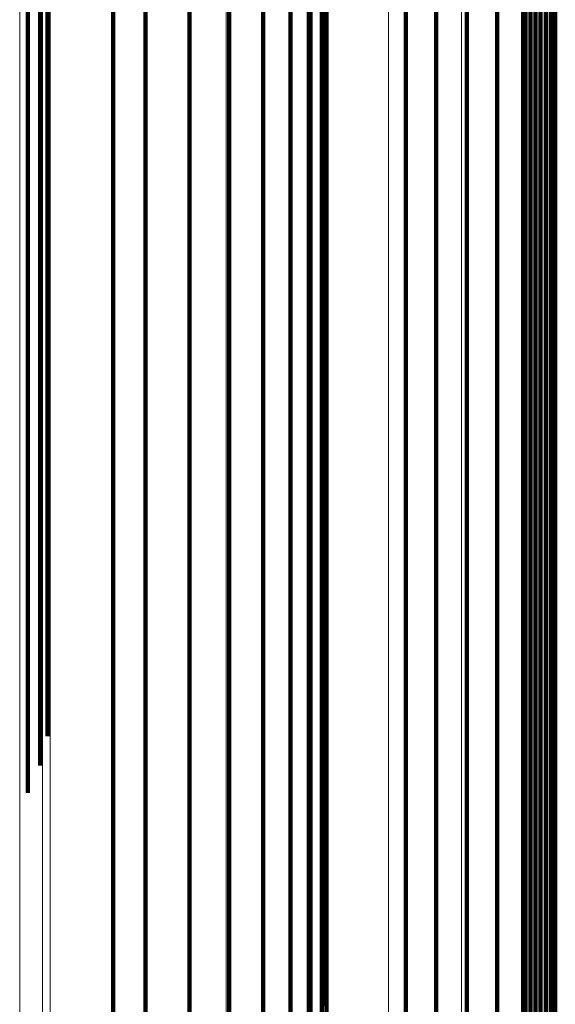
# Model space of a CAD drawing. Units: metres. Extents: x 0.022 to 0.084, y -0.218 to 0.218.
# Drawn here: x 0.077 to 0.081, y 0.177 to 0.183 of the extents above; entities that cross this region are included whole.
import ezdxf

# ---------------------------------------------------------------- set-up
doc = ezdxf.new("R2010")
doc.units = ezdxf.units.M
doc.linetypes.add('AUSGEZOGEN', pattern=[0])
doc.linetypes.add('VERDECKT2_S2', pattern=[0.036, 0.02, -0.016])
doc.layers.add('Standard', color=7, linetype='AUSGEZOGEN', lineweight=13)

msp = doc.modelspace()

# ---------------------------------------------------------------- linework, layer by layer
at = {"layer": 'Standard', "color": 253, "linetype": 'VERDECKT2_S2', "lineweight": 140, "transparency": 33554687}
for p, q in [((0.0776439, 0.1856287), (0.0776439, 0.1828148)), ((0.0776439, 0.1856287), (0.0776439, 0.1828148)), ((0.0791002, 0.185561), (0.0791002, 0.1832464)), ((0.0791002, 0.185561), (0.0791002, 0.1832464)), ((0.0778677, 0.1852076), (0.0778677, 0.1833689)), ((0.0778677, 0.1852076), (0.0778677, 0.1833689)), ((0.0791328, 0.1852251), (0.0791328, 0.1829147)), ((0.0791328, 0.1852251), (0.0791328, 0.1829147)), ((0.0791065, 0.1848886), (0.0791065, 0.1825824)), ((0.0791065, 0.1848886), (0.0791065, 0.1825824)), ((0.080524, 0.1848422), (0.080524, 0.183007)), ((0.080524, 0.1848422), (0.080524, 0.183007)), ((0.0805574, 0.1848552), (0.0805574, 0.1830199)), ((0.0805574, 0.1848552), (0.0805574, 0.1830199)), ((0.0805926, 0.1848628), (0.0805926, 0.1830273)), ((0.0805926, 0.1848628), (0.0805926, 0.1830273)), ((0.0806285, 0.1848645), (0.0806285, 0.1830292)), ((0.0806285, 0.1848645), (0.0806285, 0.1830292)), ((0.0806642, 0.1848605), (0.0806642, 0.1830251)), ((0.0806642, 0.1848605), (0.0806642, 0.1830251)), ((0.0806987, 0.1848506), (0.0806987, 0.1830154)), ((0.0806987, 0.1848506), (0.0806987, 0.1830154)), ((0.0807311, 0.1848354), (0.0807311, 0.1830003)), ((0.0807311, 0.1848354), (0.0807311, 0.1830003)), ((0.0796866, 0.184746), (0.0796866, 0.1829118)), ((0.0796866, 0.184746), (0.0796866, 0.1829118)), ((0.0803242, 0.1847646), (0.0803242, 0.1829303)), ((0.0803242, 0.1847646), (0.0803242, 0.1829303)), ((0.0798991, 0.1847159), (0.0798991, 0.182882)), ((0.0798991, 0.1847159), (0.0798991, 0.182882)), ((0.0801138, 0.1847222), (0.0801138, 0.1828882)), ((0.0801138, 0.1847222), (0.0801138, 0.1828882)), ((0.0790222, 0.1845613), (0.0790222, 0.1822592)), ((0.0790222, 0.1845613), (0.0790222, 0.1822592)), ((0.0771852, 0.184528), (0.0771852, 0.180655)), ((0.0771852, 0.184528), (0.0771852, 0.180655)), ((0.0771327, 0.1843385), (0.0771327, 0.1804695)), ((0.0771327, 0.1843385), (0.0771327, 0.1804695)), ((0.0788821, 0.1842527), (0.0788821, 0.1819543)), ((0.0788821, 0.1842527), (0.0788821, 0.1819543)), ((0.0770469, 0.1841598), (0.0770469, 0.1802946)), ((0.0770469, 0.1841598), (0.0770469, 0.1802946)), ((0.0805071, 0.1841514), (0.0805071, 0.1813599)), ((0.0805071, 0.1841514), (0.0805071, 0.1813599)), ((0.0786906, 0.1839715), (0.0786906, 0.1816767)), ((0.0786906, 0.1839715), (0.0786906, 0.1816767)), ((0.0784528, 0.183726), (0.0784528, 0.1814343)), ((0.0784528, 0.183726), (0.0784528, 0.1814343)), ((0.0781758, 0.1835231), (0.0781758, 0.1812339)), ((0.0781758, 0.1835231), (0.0781758, 0.1812339)), ((0.0790097, 0.183568), (0.0790097, 0.1807853)), ((0.0790097, 0.183568), (0.0790097, 0.1807853)), ((0.0778677, 0.1833689), (0.0778677, 0.1810815)), ((0.0778677, 0.1833689), (0.0778677, 0.1810815)), ((0.0791002, 0.1832464), (0.0791002, 0.1804685)), ((0.0791002, 0.1832464), (0.0791002, 0.1804685)), ((0.0805926, 0.1830273), (0.0805926, 0.1807443)), ((0.0805926, 0.1830273), (0.0805926, 0.1807443)), ((0.0806285, 0.1830292), (0.0806285, 0.1807461)), ((0.0806285, 0.1830292), (0.0806285, 0.1807461)), ((0.080524, 0.183007), (0.080524, 0.1807241)), ((0.080524, 0.183007), (0.080524, 0.1807241)), ((0.0805574, 0.1830199), (0.0805574, 0.180737)), ((0.0805574, 0.1830199), (0.0805574, 0.180737)), ((0.0806642, 0.1830251), (0.0806642, 0.1807421)), ((0.0806642, 0.1830251), (0.0806642, 0.1807421)), ((0.0806987, 0.1830154), (0.0806987, 0.1807325)), ((0.0806987, 0.1830154), (0.0806987, 0.1807325)), ((0.0807311, 0.1830003), (0.0807311, 0.1807176)), ((0.0807311, 0.1830003), (0.0807311, 0.1807176)), ((0.0791328, 0.1829147), (0.0791328, 0.1801418)), ((0.0791328, 0.1829147), (0.0791328, 0.1801418)), ((0.0796866, 0.1829118), (0.0796866, 0.1806302)), ((0.0796866, 0.1829118), (0.0796866, 0.1806302)), ((0.0803242, 0.1829303), (0.0803242, 0.1806484)), ((0.0803242, 0.1829303), (0.0803242, 0.1806484)), ((0.0798991, 0.182882), (0.0798991, 0.1806007)), ((0.0798991, 0.182882), (0.0798991, 0.1806007)), ((0.0801138, 0.1828882), (0.0801138, 0.1806068)), ((0.0801138, 0.1828882), (0.0801138, 0.1806068)), ((0.0776439, 0.1828148), (0.0776439, 0.1795252)), ((0.0776439, 0.1828148), (0.0776439, 0.1795252)), ((0.0791065, 0.1825824), (0.0791065, 0.1798146)), ((0.0791065, 0.1825824), (0.0791065, 0.1798146)), ((0.0790222, 0.1822592), (0.0790222, 0.1794963)), ((0.0790222, 0.1822592), (0.0790222, 0.1794963)), ((0.0788821, 0.1819543), (0.0788821, 0.1791961)), ((0.0788821, 0.1819543), (0.0788821, 0.1791961)), ((0.0786906, 0.1816767), (0.0786906, 0.1789227)), ((0.0786906, 0.1816767), (0.0786906, 0.1789227)), ((0.0784528, 0.1814343), (0.0784528, 0.1786839)), ((0.0784528, 0.1814343), (0.0784528, 0.1786839)), ((0.0805071, 0.1813599), (0.0805071, 0.1780966)), ((0.0805071, 0.1813599), (0.0805071, 0.1780966)), ((0.0781758, 0.1812339), (0.0781758, 0.1784866)), ((0.0781758, 0.1812339), (0.0781758, 0.1784866)), ((0.0778677, 0.1810815), (0.0778677, 0.1783365)), ((0.0778677, 0.1810815), (0.0778677, 0.1783365)), ((0.0790097, 0.1807853), (0.0790097, 0.1775323)), ((0.0790097, 0.1807853), (0.0790097, 0.1775323)), ((0.080524, 0.1807241), (0.080524, 0.1779846)), ((0.080524, 0.1807241), (0.080524, 0.1779846)), ((0.0805574, 0.180737), (0.0805574, 0.1779972)), ((0.0805574, 0.180737), (0.0805574, 0.1779972)), ((0.0805926, 0.1807443), (0.0805926, 0.1780045)), ((0.0805926, 0.1807443), (0.0805926, 0.1780045)), ((0.0806285, 0.1807461), (0.0806285, 0.1780062)), ((0.0806285, 0.1807461), (0.0806285, 0.1780062)), ((0.0806642, 0.1807421), (0.0806642, 0.1780021)), ((0.0806642, 0.1807421), (0.0806642, 0.1780021)), ((0.0806987, 0.1807325), (0.0806987, 0.1779927)), ((0.0806987, 0.1807325), (0.0806987, 0.1779927)), ((0.0807311, 0.1807176), (0.0807311, 0.1779781)), ((0.0807311, 0.1807176), (0.0807311, 0.1779781)), ((0.0771852, 0.180655), (0.0771852, 0.1784623)), ((0.0771852, 0.180655), (0.0771852, 0.1784623)), ((0.0796866, 0.1806302), (0.0796866, 0.177892)), ((0.0796866, 0.1806302), (0.0796866, 0.177892)), ((0.0803242, 0.1806484), (0.0803242, 0.17791)), ((0.0803242, 0.1806484), (0.0803242, 0.17791)), ((0.0798991, 0.1806007), (0.0798991, 0.177863)), ((0.0798991, 0.1806007), (0.0798991, 0.177863)), ((0.0801138, 0.1806068), (0.0801138, 0.177869)), ((0.0801138, 0.1806068), (0.0801138, 0.177869)), ((0.0771327, 0.1804695), (0.0771327, 0.1782585)), ((0.0771327, 0.1804695), (0.0771327, 0.1782585)), ((0.0791002, 0.1804685), (0.0791002, 0.1772213)), ((0.0791002, 0.1804685), (0.0791002, 0.1772213)), ((0.0770469, 0.1802946), (0.0770469, 0.1780665)), ((0.0770469, 0.1802946), (0.0770469, 0.1780665)), ((0.0791328, 0.1801418), (0.0791328, 0.1769005)), ((0.0791328, 0.1801418), (0.0791328, 0.1769005)), ((0.0791065, 0.1798146), (0.0791065, 0.1765791)), ((0.0791065, 0.1798146), (0.0791065, 0.1765791)), ((0.0776439, 0.1795252), (0.0776439, 0.1757572)), ((0.0776439, 0.1795252), (0.0776439, 0.1757572)), ((0.0790222, 0.1794963), (0.0790222, 0.1762665)), ((0.0790222, 0.1794963), (0.0790222, 0.1762665)), ((0.0788821, 0.1791961), (0.0788821, 0.1759717)), ((0.0788821, 0.1791961), (0.0788821, 0.1759717)), ((0.0786906, 0.1789227), (0.0786906, 0.1757032)), ((0.0786906, 0.1789227), (0.0786906, 0.1757032)), ((0.0784528, 0.1786839), (0.0784528, 0.1754687)), ((0.0784528, 0.1786839), (0.0784528, 0.1754687)), ((0.0781758, 0.1784866), (0.0781758, 0.175275)), ((0.0781758, 0.1784866), (0.0781758, 0.175275)), ((0.0778677, 0.1783365), (0.0778677, 0.1751276)), ((0.0778677, 0.1783365), (0.0778677, 0.1751276)), ((0.0805071, 0.1780966), (0.0805071, 0.1743586)), ((0.0805071, 0.1780966), (0.0805071, 0.1743586)), ((0.080524, 0.1779846), (0.080524, 0.174782)), ((0.080524, 0.1779846), (0.080524, 0.174782)), ((0.0805574, 0.1779972), (0.0805574, 0.1747944)), ((0.0805574, 0.1779972), (0.0805574, 0.1747944)), ((0.0805926, 0.1780045), (0.0805926, 0.1748015)), ((0.0805926, 0.1780045), (0.0805926, 0.1748015)), ((0.0806285, 0.1780062), (0.0806285, 0.1748031)), ((0.0806285, 0.1780062), (0.0806285, 0.1748031)), ((0.0806642, 0.1780021), (0.0806642, 0.1747993)), ((0.0806642, 0.1780021), (0.0806642, 0.1747993)), ((0.0806987, 0.1779927), (0.0806987, 0.17479)), ((0.0806987, 0.1779927), (0.0806987, 0.17479)), ((0.0807311, 0.1779781), (0.0807311, 0.1747756)), ((0.0807311, 0.1779781), (0.0807311, 0.1747756)), ((0.0796866, 0.177892), (0.0796866, 0.1746911)), ((0.0796866, 0.177892), (0.0796866, 0.1746911)), ((0.0803242, 0.17791), (0.0803242, 0.1747087)), ((0.0803242, 0.17791), (0.0803242, 0.1747087)), ((0.0798991, 0.177863), (0.0798991, 0.1746626)), ((0.0798991, 0.177863), (0.0798991, 0.1746626)), ((0.0801138, 0.177869), (0.0801138, 0.1746685)), ((0.0801138, 0.177869), (0.0801138, 0.1746685)), ((0.0790097, 0.1775323), (0.0790097, 0.1738062)), ((0.0790097, 0.1775323), (0.0790097, 0.1738062)), ((0.0791002, 0.1772213), (0.0791002, 0.1735016)), ((0.0791002, 0.1772213), (0.0791002, 0.1735016)), ((0.0791328, 0.1769005), (0.0791328, 0.1731876)), ((0.0791328, 0.1769005), (0.0791328, 0.1731876))]:
    msp.add_line(p, q, dxfattribs=at)
at = {"layer": 'Standard', "color": 7, "linetype": 'AUSGEZOGEN', "lineweight": 13, "transparency": 33554687}
for points in [[(0.0784324, 0.2102667), (0.0784324, 0.2100576), (0.0784324, 0.2094161), (0.0784324, 0.2083218), (0.0784324, 0.2067563), (0.0784324, 0.2047036), (0.0784324, 0.2021501), (0.0784324, 0.1990858), (0.0784324, 0.1955034), (0.0784324, 0.1914001), (0.0784324, 0.1867765), (0.0784324, 0.1816375), (0.0784324, 0.1759922), (0.0784324, 0.1698542), (0.0784324, 0.1632411), (0.0784324, 0.1561749), (0.0784324, 0.148681), (0.0784324, 0.1407888), (0.0784324, 0.1325307), (0.0784324, 0.1239419), (0.0784324, 0.1150599), (0.0784324, 0.105924), (0.0784324, 0.0965743), (0.0784324, 0.0870519)], [(0.0784324, 0.2102667), (0.0784324, 0.2100576), (0.0784324, 0.2094161), (0.0784324, 0.2083218), (0.0784324, 0.2067563), (0.0784324, 0.2047036), (0.0784324, 0.2021501), (0.0784324, 0.1990858), (0.0784324, 0.1955034), (0.0784324, 0.1914001), (0.0784324, 0.1867765), (0.0784324, 0.1816375), (0.0784324, 0.1759922), (0.0784324, 0.1698542), (0.0784324, 0.1632411), (0.0784324, 0.1561749), (0.0784324, 0.148681), (0.0784324, 0.1407888), (0.0784324, 0.1325307), (0.0784324, 0.1239419), (0.0784324, 0.1150599), (0.0784324, 0.105924), (0.0784324, 0.0965743), (0.0784324, 0.0870519)], [(0.0790138, 0.2101262), (0.0790138, 0.2099172), (0.0790138, 0.2092761), (0.0790138, 0.2081826), (0.0790138, 0.2066182), (0.0790138, 0.2045668), (0.0790138, 0.2020151), (0.0790138, 0.1989528), (0.0790138, 0.1953729), (0.0790138, 0.1912722), (0.0790138, 0.1866517), (0.0790138, 0.1815161), (0.0790138, 0.1758747), (0.0790138, 0.1697408), (0.0790138, 0.1631321), (0.0790138, 0.1560706), (0.0790138, 0.1485817), (0.0790138, 0.1406946), (0.0790138, 0.1324421), (0.0790138, 0.1238591), (0.0790138, 0.114983), (0.0790138, 0.1058532), (0.0790138, 0.0965098), (0.0790138, 0.0869939)], [(0.0790138, 0.2101262), (0.0790138, 0.2099172), (0.0790138, 0.2092761), (0.0790138, 0.2081826), (0.0790138, 0.2066182), (0.0790138, 0.2045668), (0.0790138, 0.2020151), (0.0790138, 0.1989528), (0.0790138, 0.1953729), (0.0790138, 0.1912722), (0.0790138, 0.1866517), (0.0790138, 0.1815161), (0.0790138, 0.1758747), (0.0790138, 0.1697408), (0.0790138, 0.1631321), (0.0790138, 0.1560706), (0.0790138, 0.1485817), (0.0790138, 0.1406946), (0.0790138, 0.1324421), (0.0790138, 0.1238591), (0.0790138, 0.114983), (0.0790138, 0.1058532), (0.0790138, 0.0965098), (0.0790138, 0.0869939)], [(0.079566, 0.2098965), (0.079566, 0.2096879), (0.079566, 0.2090475), (0.079566, 0.2079551), (0.079566, 0.2063924), (0.079566, 0.2043433), (0.079566, 0.2017943), (0.079566, 0.1987354), (0.079566, 0.1951594), (0.079566, 0.1910632), (0.079566, 0.1864478), (0.079566, 0.1813178), (0.079566, 0.1756825), (0.079566, 0.1695553), (0.079566, 0.1629539), (0.079566, 0.1559), (0.079566, 0.1484193), (0.079566, 0.140541), (0.079566, 0.1322974), (0.079566, 0.1237238), (0.079566, 0.1148575), (0.079566, 0.1057375), (0.079566, 0.0964044), (0.079566, 0.0868987)], [(0.079566, 0.2098965), (0.079566, 0.2096879), (0.079566, 0.2090475), (0.079566, 0.2079551), (0.079566, 0.2063924), (0.079566, 0.2043433), (0.079566, 0.2017943), (0.079566, 0.1987354), (0.079566, 0.1951594), (0.079566, 0.1910632), (0.079566, 0.1864478), (0.079566, 0.1813178), (0.079566, 0.1756825), (0.079566, 0.1695553), (0.079566, 0.1629539), (0.079566, 0.1559), (0.079566, 0.1484193), (0.079566, 0.140541), (0.079566, 0.1322974), (0.079566, 0.1237238), (0.079566, 0.1148575), (0.079566, 0.1057375), (0.079566, 0.0964044), (0.079566, 0.0868987)], [(0.0800756, 0.2095834), (0.0800756, 0.2093751), (0.0800756, 0.2087357), (0.0800756, 0.2076449), (0.0800756, 0.2060846), (0.0800756, 0.2040385), (0.0800756, 0.2014933), (0.0800756, 0.1984388), (0.0800756, 0.1948683), (0.0800756, 0.1907783), (0.0800756, 0.1861697), (0.0800756, 0.1810474), (0.0800756, 0.1754205), (0.0800756, 0.1693024), (0.0800756, 0.1627108), (0.0800756, 0.1556675), (0.0800756, 0.1481979), (0.0800756, 0.1403313), (0.0800756, 0.1321001), (0.0800756, 0.1235392), (0.0800756, 0.1146862), (0.0800756, 0.1055798), (0.0800756, 0.0962606), (0.0800756, 0.0867692)], [(0.0800756, 0.2095834), (0.0800756, 0.2093751), (0.0800756, 0.2087357), (0.0800756, 0.2076449), (0.0800756, 0.2060846), (0.0800756, 0.2040385), (0.0800756, 0.2014933), (0.0800756, 0.1984388), (0.0800756, 0.1948683), (0.0800756, 0.1907783), (0.0800756, 0.1861697), (0.0800756, 0.1810474), (0.0800756, 0.1754205), (0.0800756, 0.1693024), (0.0800756, 0.1627108), (0.0800756, 0.1556675), (0.0800756, 0.1481979), (0.0800756, 0.1403313), (0.0800756, 0.1321001), (0.0800756, 0.1235392), (0.0800756, 0.1146862), (0.0800756, 0.1055798), (0.0800756, 0.0962606), (0.0800756, 0.0867692)], [(0.0805301, 0.2091946), (0.0805301, 0.2089866), (0.0805301, 0.2083484), (0.0805301, 0.2072597), (0.0805301, 0.2057022), (0.0805301, 0.2036599), (0.0805301, 0.2011195), (0.0805301, 0.1980707), (0.0805301, 0.1945067), (0.0805301, 0.1904243), (0.0805301, 0.1858242), (0.0805301, 0.1807114), (0.0805301, 0.175095), (0.0805301, 0.1689883), (0.0805301, 0.1624089), (0.0805301, 0.1553787), (0.0805301, 0.1479229), (0.0805301, 0.140071), (0.0805301, 0.131855), (0.0805301, 0.12331), (0.0805301, 0.1144733), (0.0805301, 0.105384), (0.0805301, 0.096082), (0.0805301, 0.0866082)], [(0.0805301, 0.2091946), (0.0805301, 0.2089866), (0.0805301, 0.2083484), (0.0805301, 0.2072597), (0.0805301, 0.2057022), (0.0805301, 0.2036599), (0.0805301, 0.2011195), (0.0805301, 0.1980707), (0.0805301, 0.1945067), (0.0805301, 0.1904243), (0.0805301, 0.1858242), (0.0805301, 0.1807114), (0.0805301, 0.175095), (0.0805301, 0.1689883), (0.0805301, 0.1624089), (0.0805301, 0.1553787), (0.0805301, 0.1479229), (0.0805301, 0.140071), (0.0805301, 0.131855), (0.0805301, 0.12331), (0.0805301, 0.1144733), (0.0805301, 0.105384), (0.0805301, 0.096082), (0.0805301, 0.0866082)], [(0.0769899, 0.2039638), (0.0769899, 0.203761), (0.0769899, 0.2031387), (0.0769899, 0.2020772), (0.0769899, 0.2005587), (0.0769899, 0.1985674), (0.0769899, 0.1960905), (0.0769899, 0.193118), (0.0769899, 0.1896431), (0.0769899, 0.1856628), (0.0769899, 0.1811777), (0.0769899, 0.1761927), (0.0769899, 0.1707168), (0.0769899, 0.1647628), (0.0769899, 0.1583479), (0.0769899, 0.1514934), (0.0769899, 0.1442242), (0.0769899, 0.1365685), (0.0769899, 0.128558), (0.0769899, 0.1202267), (0.0769899, 0.111611), (0.0769899, 0.1027488), (0.0769899, 0.0936794)], [(0.0769899, 0.2039638), (0.0769899, 0.203761), (0.0769899, 0.2031387), (0.0769899, 0.2020772), (0.0769899, 0.2005587), (0.0769899, 0.1985674), (0.0769899, 0.1960905), (0.0769899, 0.193118), (0.0769899, 0.1896431), (0.0769899, 0.1856628), (0.0769899, 0.1811777), (0.0769899, 0.1761927), (0.0769899, 0.1707168), (0.0769899, 0.1647628), (0.0769899, 0.1583479), (0.0769899, 0.1514934), (0.0769899, 0.1442242), (0.0769899, 0.1365685), (0.0769899, 0.128558), (0.0769899, 0.1202267), (0.0769899, 0.111611), (0.0769899, 0.1027488), (0.0769899, 0.0936794)], [(0.0771492, 0.2032991), (0.0771492, 0.203097), (0.0771492, 0.2024767), (0.0771492, 0.2014187), (0.0771492, 0.1999051), (0.0771492, 0.1979203), (0.0771492, 0.1954515), (0.0771492, 0.1924887), (0.0771492, 0.1890251), (0.0771492, 0.1850577), (0.0771492, 0.1805873), (0.0771492, 0.1756187), (0.0771492, 0.1701604), (0.0771492, 0.1642258), (0.0771492, 0.1578319), (0.0771492, 0.1509998), (0.0771492, 0.1437542), (0.0771492, 0.1361235), (0.0771492, 0.128139), (0.0771492, 0.1198349), (0.0771492, 0.1112473), (0.0771492, 0.102414), (0.0771492, 0.0933742)], [(0.0771492, 0.2032991), (0.0771492, 0.203097), (0.0771492, 0.2024767), (0.0771492, 0.2014187), (0.0771492, 0.1999051), (0.0771492, 0.1979203), (0.0771492, 0.1954515), (0.0771492, 0.1924887), (0.0771492, 0.1890251), (0.0771492, 0.1850577), (0.0771492, 0.1805873), (0.0771492, 0.1756187), (0.0771492, 0.1701604), (0.0771492, 0.1642258), (0.0771492, 0.1578319), (0.0771492, 0.1509998), (0.0771492, 0.1437542), (0.0771492, 0.1361235), (0.0771492, 0.128139), (0.0771492, 0.1198349), (0.0771492, 0.1112473), (0.0771492, 0.102414), (0.0771492, 0.0933742)], [(0.0772029, 0.2026177), (0.0772029, 0.2024162), (0.0772029, 0.201798), (0.0772029, 0.2007436), (0.0772029, 0.199235), (0.0772029, 0.197257), (0.0772029, 0.1947964), (0.0772029, 0.1918435), (0.0772029, 0.1883915), (0.0772029, 0.1844374), (0.0772029, 0.1799821), (0.0772029, 0.17503), (0.0772029, 0.1695901), (0.0772029, 0.1636754), (0.0772029, 0.1573029), (0.0772029, 0.1504936), (0.0772029, 0.1432723), (0.0772029, 0.1356672), (0.0772029, 0.1277096), (0.0772029, 0.1194333), (0.0772029, 0.1108743), (0.0772029, 0.1020707), (0.0772029, 0.0930612)], [(0.0772029, 0.2026177), (0.0772029, 0.2024162), (0.0772029, 0.201798), (0.0772029, 0.2007436), (0.0772029, 0.199235), (0.0772029, 0.197257), (0.0772029, 0.1947964), (0.0772029, 0.1918435), (0.0772029, 0.1883915), (0.0772029, 0.1844374), (0.0772029, 0.1799821), (0.0772029, 0.17503), (0.0772029, 0.1695901), (0.0772029, 0.1636754), (0.0772029, 0.1573029), (0.0772029, 0.1504936), (0.0772029, 0.1432723), (0.0772029, 0.1356672), (0.0772029, 0.1277096), (0.0772029, 0.1194333), (0.0772029, 0.1108743), (0.0772029, 0.1020707), (0.0772029, 0.0930612)]]:
    msp.add_lwpolyline(points, dxfattribs=at)

doc.saveas('drawing.dxf')
